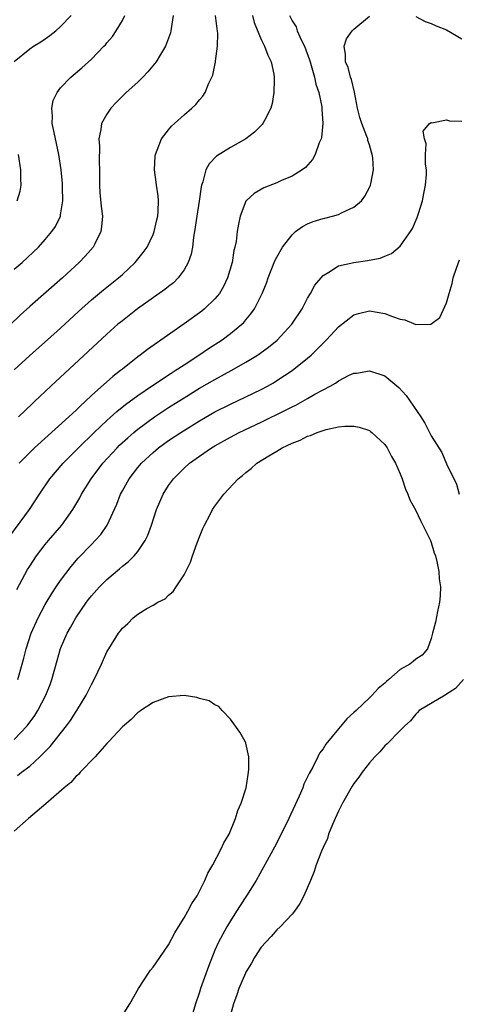
# Model space of a CAD drawing. Units: inches. Extents: x 2619000 to 2622000, y 1515000 to 1518000.
# Drawn here: x 2619854 to 2619910, y 1516009 to 1516136 of the extents above; entities that cross this region are included whole.
import ezdxf

# ---------------------------------------------------------------- set-up
doc = ezdxf.new("R2010")
doc.units = ezdxf.units.IN
doc.header["$MEASUREMENT"] = 0
doc.layers.add('LD26191515_2ft', color=71, linetype='Continuous')

msp = doc.modelspace()

# ---------------------------------------------------------------- linework, layer by layer
at = {"layer": 'LD26191515_2ft'}
for points, elevation in [([(2619873.59, 1516137), (2619873.32, 1516135.32), (2619873.3, 1516135), (2619873.24, 1516134.76), (2619873, 1516134.06), (2619872.6, 1516133), (2619871.95, 1516131.95), (2619871.4, 1516131), (2619870.31, 1516129.69), (2619869.65, 1516129), (2619869, 1516128.37), (2619867.49, 1516127), (2619867, 1516126.53), (2619866.24, 1516125.76), (2619865.51, 1516125), (2619865, 1516124.23), (2619864.3, 1516123), (2619864.23, 1516122.23), (2619863.97, 1516121), (2619864.06, 1516120.06), (2619863.98, 1516118.02), (2619864.02, 1516117), (2619864.02, 1516115), (2619864.07, 1516114.07), (2619864.25, 1516112.25), (2619864.41, 1516111), (2619864.32, 1516109.68), (2619864.23, 1516109), (2619863.42, 1516107.42), (2619863.22, 1516107), (2619862.19, 1516105.81), (2619861.41, 1516105), (2619859.26, 1516103), (2619855, 1516099.32), (2619853.79, 1516098.21), (2619849.71, 1516094.28)], 8732), ([(2619852.44, 1516069.56), (2619854.99, 1516073), (2619856.26, 1516075), (2619857.61, 1516077), (2619859.33, 1516079), (2619861.3, 1516081), (2619863.36, 1516083), (2619865, 1516084.54), (2619866.29, 1516085.71), (2619867.4, 1516086.6), (2619869, 1516087.79), (2619870.91, 1516089.09), (2619873.33, 1516090.67), (2619873.85, 1516091), (2619875, 1516091.77), (2619876.89, 1516093), (2619878.14, 1516093.86), (2619879.91, 1516095), (2619881, 1516095.79), (2619882.49, 1516097), (2619882.75, 1516097.25), (2619883, 1516097.59), (2619883.65, 1516098.35), (2619884.11, 1516099), (2619885.12, 1516101), (2619885.68, 1516102.32), (2619885.9, 1516103), (2619886.76, 1516105.24), (2619887, 1516105.71), (2619887.75, 1516107), (2619889, 1516108.6), (2619889.45, 1516109), (2619890.32, 1516109.68), (2619891, 1516110.02), (2619891.7, 1516110.3), (2619893, 1516110.72), (2619893.24, 1516110.76), (2619894.22, 1516111), (2619895, 1516111.22), (2619895.48, 1516111.48), (2619897, 1516112.15), (2619897.96, 1516113), (2619898.42, 1516113.58), (2619899.12, 1516114.88), (2619899.16, 1516115), (2619899.17, 1516115.17), (2619899.53, 1516117), (2619899.44, 1516118.56), (2619899.37, 1516119), (2619899.27, 1516119.27), (2619899, 1516120.23), (2619898.8, 1516120.8), (2619898.78, 1516121), (2619898.68, 1516121.32), (2619898.02, 1516123), (2619897.77, 1516123.77), (2619897.46, 1516125), (2619897.06, 1516127.06), (2619896.68, 1516128.68), (2619896.55, 1516129), (2619896.24, 1516130.24), (2619895.9, 1516131), (2619895.92, 1516131.92), (2619895.73, 1516133), (2619896.03, 1516133.97), (2619896.78, 1516135), (2619897, 1516135.22), (2619899, 1516136.89)], 8740), ([(2619853, 1516091.11), (2619855, 1516092.95), (2619857.32, 1516095), (2619859, 1516096.52), (2619861.33, 1516098.67), (2619863, 1516100.15), (2619864.55, 1516101.45), (2619866.51, 1516103), (2619867, 1516103.45), (2619868.65, 1516105), (2619869.71, 1516106.29), (2619870.21, 1516107), (2619871, 1516108.65), (2619871.14, 1516109), (2619871.48, 1516110.52), (2619871.58, 1516111), (2619871.63, 1516111.63), (2619871.69, 1516113), (2619871.64, 1516113.64), (2619871.43, 1516115), (2619871.4, 1516115.4), (2619871.15, 1516117), (2619871.24, 1516118.76), (2619871.28, 1516119), (2619871.53, 1516119.53), (2619872.09, 1516121), (2619873, 1516122.2), (2619873.36, 1516122.64), (2619873.77, 1516123), (2619875, 1516124.14), (2619876, 1516125), (2619876.52, 1516125.48), (2619877, 1516126.07), (2619877.44, 1516126.56), (2619877.73, 1516127), (2619878.22, 1516128.22), (2619878.61, 1516129), (2619878.73, 1516129.27), (2619879.07, 1516131), (2619879.07, 1516131.07), (2619879.31, 1516133), (2619879.36, 1516134.64), (2619879.33, 1516135), (2619879.28, 1516135.28), (2619879.08, 1516137)], 8734), ([(2619853, 1516104.13), (2619854.02, 1516105), (2619856.14, 1516107), (2619857, 1516107.96), (2619857.87, 1516109), (2619858.33, 1516109.67), (2619858.97, 1516111), (2619859, 1516111.16), (2619859.28, 1516113), (2619859.26, 1516114.74), (2619859.24, 1516115.24), (2619859.09, 1516117), (2619858.79, 1516119), (2619858.15, 1516121.85), (2619857.93, 1516123), (2619857.97, 1516123.97), (2619857.87, 1516125), (2619858.04, 1516125.96), (2619858.54, 1516127), (2619859, 1516127.62), (2619860.33, 1516129), (2619861.77, 1516130.23), (2619863, 1516131.35), (2619864.62, 1516133), (2619864.81, 1516133.19), (2619865, 1516133.44), (2619865.73, 1516134.27), (2619866.22, 1516135), (2619867, 1516136.35), (2619867.34, 1516137)], 8730), ([(2619853, 1516131.05), (2619855, 1516132.65), (2619855.5, 1516133), (2619856.43, 1516133.57), (2619857, 1516133.98), (2619857.61, 1516134.39), (2619858.37, 1516135), (2619859, 1516135.55), (2619860.39, 1516137)], 8728), ([(2619883.87, 1516137), (2619884.08, 1516136.08), (2619885, 1516133.86), (2619885.42, 1516133), (2619885.83, 1516131.83), (2619886.28, 1516131), (2619886.61, 1516129.39), (2619886.67, 1516129), (2619886.65, 1516128.65), (2619886.64, 1516127), (2619886.4, 1516125.6), (2619886.23, 1516125), (2619885.4, 1516123.4), (2619885.22, 1516123), (2619885.12, 1516122.88), (2619884.13, 1516121.87), (2619883, 1516121), (2619881, 1516119.88), (2619879.21, 1516118.79), (2619878.23, 1516117.77), (2619877.81, 1516117), (2619877.44, 1516115.44), (2619877.26, 1516115), (2619877.2, 1516114.8), (2619876.95, 1516112.95), (2619876.64, 1516111), (2619876.44, 1516109.56), (2619876.22, 1516108.22), (2619876.07, 1516107), (2619875.9, 1516106.1), (2619875.53, 1516105), (2619875, 1516104.04), (2619874.24, 1516103), (2619873.62, 1516102.38), (2619873, 1516101.9), (2619872.51, 1516101.49), (2619868.97, 1516099), (2619867, 1516097.47), (2619866.43, 1516097), (2619865, 1516095.74), (2619857.73, 1516089), (2619855.63, 1516087), (2619855.3, 1516086.7), (2619853.56, 1516085)], 8736), ([(2619888.65, 1516137), (2619889, 1516136.28), (2619889.52, 1516135.52), (2619889.65, 1516135), (2619890.15, 1516133.85), (2619890.6, 1516133), (2619891.25, 1516131.25), (2619891.31, 1516131), (2619891.47, 1516130.53), (2619891.9, 1516129), (2619892.08, 1516128.08), (2619892.46, 1516127), (2619892.83, 1516125.17), (2619892.85, 1516125), (2619892.85, 1516124.85), (2619892.98, 1516123), (2619892.8, 1516121.2), (2619892.74, 1516121), (2619892.51, 1516120.51), (2619891.97, 1516119), (2619891.65, 1516118.35), (2619890.71, 1516117.29), (2619890.3, 1516117), (2619889, 1516116.19), (2619887.61, 1516115.61), (2619887, 1516115.32), (2619885.33, 1516114.67), (2619884.08, 1516113.92), (2619883.04, 1516113), (2619883, 1516112.94), (2619882.26, 1516111), (2619882.03, 1516109.97), (2619881.89, 1516109), (2619881.74, 1516107.74), (2619881.58, 1516107), (2619881.45, 1516106.55), (2619881.21, 1516105), (2619880.64, 1516103), (2619880.1, 1516101.9), (2619879.59, 1516101), (2619879, 1516100.28), (2619877.66, 1516099), (2619877.29, 1516098.71), (2619875, 1516097.07), (2619870.26, 1516093.74), (2619869.33, 1516093), (2619869, 1516092.77), (2619867, 1516091.2), (2619866.76, 1516091), (2619865.76, 1516090.24), (2619863, 1516087.76), (2619862.2, 1516087), (2619861.56, 1516086.44), (2619861, 1516085.88), (2619860.53, 1516085.47), (2619860.06, 1516085), (2619855.62, 1516081), (2619855, 1516080.4), (2619853.65, 1516079)], 8738), ([(2619905, 1516136.86), (2619906.23, 1516136.23), (2619907, 1516135.93), (2619907.64, 1516135.64), (2619909, 1516135.15), (2619911, 1516133.95)], 8740), ([(2619853.34, 1516062.66), (2619854.73, 1516065.27), (2619855, 1516065.7), (2619855.86, 1516067), (2619857, 1516068.48), (2619857.43, 1516069), (2619859.14, 1516071), (2619860.6, 1516073), (2619861.49, 1516074.51), (2619861.73, 1516075), (2619862.96, 1516077), (2619864.48, 1516079), (2619866.31, 1516081), (2619866.65, 1516081.35), (2619867.69, 1516082.31), (2619868.49, 1516083), (2619869, 1516083.42), (2619871.15, 1516085), (2619873, 1516086.23), (2619874.21, 1516087), (2619875, 1516087.5), (2619877, 1516088.72), (2619879, 1516089.86), (2619881.11, 1516091), (2619883, 1516092.08), (2619884.49, 1516093), (2619884.8, 1516093.2), (2619885.95, 1516094.05), (2619887.04, 1516094.96), (2619888.96, 1516097), (2619890.3, 1516099), (2619891, 1516100.37), (2619891.39, 1516101), (2619891.94, 1516102.06), (2619893, 1516103.33), (2619893.73, 1516103.73), (2619895, 1516104.55), (2619897, 1516105), (2619898.75, 1516105.25), (2619900.42, 1516105.58), (2619901, 1516105.84), (2619901.85, 1516106.15), (2619903, 1516107.13), (2619904.32, 1516109), (2619904.59, 1516109.41), (2619905.19, 1516110.81), (2619905.35, 1516111.35), (2619905.89, 1516113), (2619906.05, 1516113.95), (2619906.29, 1516115), (2619906.41, 1516116.41), (2619906.39, 1516117), (2619906.27, 1516117.73), (2619906.27, 1516119), (2619906.36, 1516120.36), (2619906.16, 1516121), (2619905.99, 1516122.01), (2619906.77, 1516123), (2619907, 1516123.14), (2619907.1, 1516123.1), (2619909, 1516123.46), (2619909.36, 1516123.36), (2619911, 1516123.3)], 8742), ([(2619853.37, 1516113), (2619853.75, 1516114.25), (2619853.9, 1516115), (2619853.87, 1516115.87), (2619853.87, 1516117), (2619853.54, 1516119)], 8728), ([(2619853.45, 1516051), (2619854.01, 1516053), (2619854.24, 1516053.76), (2619854.54, 1516055), (2619855.18, 1516057), (2619856.08, 1516059), (2619857, 1516060.7), (2619857.86, 1516062.14), (2619858.44, 1516063), (2619859, 1516063.82), (2619860.36, 1516065.64), (2619861.29, 1516066.71), (2619863, 1516068.5), (2619863.5, 1516069), (2619864.2, 1516069.8), (2619865.02, 1516070.98), (2619866.27, 1516073.73), (2619866.76, 1516075), (2619867, 1516075.43), (2619867.89, 1516077), (2619869, 1516078.44), (2619869.47, 1516079), (2619871, 1516080.42), (2619871.69, 1516081), (2619873, 1516081.94), (2619874.57, 1516083), (2619877, 1516084.52), (2619879, 1516085.66), (2619881, 1516086.66), (2619883, 1516087.6), (2619885, 1516088.58), (2619885.79, 1516089), (2619886.56, 1516089.44), (2619887, 1516089.71), (2619889, 1516091), (2619891, 1516092.6), (2619891.47, 1516093), (2619893.46, 1516095), (2619895, 1516096.67), (2619897, 1516098.21), (2619897.61, 1516098.39), (2619899, 1516098.74), (2619901, 1516098.42), (2619902.01, 1516097.99), (2619903, 1516097.65), (2619903.58, 1516097.58), (2619905, 1516096.96), (2619906.97, 1516097.03), (2619908.14, 1516097.86), (2619909, 1516099.8), (2619909.32, 1516101), (2619909.73, 1516102.27), (2619909.85, 1516103), (2619910.28, 1516104.28), (2619910.66, 1516105.34)], 8744), ([(2619853, 1516043.25), (2619854.65, 1516045), (2619854.81, 1516045.19), (2619855.66, 1516046.34), (2619856.06, 1516047), (2619857.09, 1516049), (2619857.64, 1516050.37), (2619857.86, 1516051), (2619858.54, 1516053.46), (2619859, 1516055.02), (2619859.86, 1516057), (2619860.28, 1516057.72), (2619860.97, 1516059), (2619862.34, 1516061), (2619862.63, 1516061.37), (2619863, 1516061.85), (2619864.04, 1516063), (2619865, 1516063.97), (2619866.65, 1516065.35), (2619867, 1516065.67), (2619867.75, 1516066.25), (2619868.51, 1516067), (2619869, 1516067.6), (2619869.97, 1516069), (2619870.31, 1516069.69), (2619870.77, 1516071), (2619871.41, 1516073), (2619872.28, 1516075), (2619873, 1516076.12), (2619873.62, 1516077), (2619875, 1516078.38), (2619875.69, 1516079), (2619877, 1516079.93), (2619878.57, 1516081), (2619879, 1516081.26), (2619881, 1516082.39), (2619882.15, 1516083), (2619885, 1516084.35), (2619888.13, 1516085.87), (2619889, 1516086.33), (2619889.46, 1516086.54), (2619891, 1516087.39), (2619891.94, 1516087.94), (2619893.91, 1516089), (2619894.6, 1516089.4), (2619895, 1516089.7), (2619896.4, 1516090.4), (2619897, 1516090.67), (2619897.32, 1516090.68), (2619899, 1516090.99), (2619901, 1516090.34), (2619902.82, 1516088.82), (2619903.78, 1516087.78), (2619905.66, 1516085), (2619906.18, 1516084.18), (2619907, 1516082.55), (2619908.39, 1516080.39), (2619909, 1516078.93), (2619910.3, 1516076.3), (2619910.63, 1516075)], 8746), ([(2619853.43, 1516038.57), (2619853.95, 1516039), (2619855, 1516039.8), (2619856.32, 1516041), (2619857, 1516041.7), (2619857.66, 1516042.34), (2619859.78, 1516045), (2619860.29, 1516045.71), (2619861, 1516046.85), (2619861.11, 1516047), (2619862.33, 1516049), (2619863, 1516050.35), (2619863.37, 1516051), (2619864.31, 1516053), (2619865, 1516054.58), (2619865.24, 1516055), (2619866.5, 1516057), (2619866.73, 1516057.27), (2619867, 1516057.66), (2619867.73, 1516058.27), (2619868.42, 1516059), (2619869, 1516059.45), (2619870.18, 1516060.18), (2619871, 1516060.63), (2619871.61, 1516061), (2619872.54, 1516061.46), (2619873, 1516061.93), (2619873.6, 1516062.4), (2619873.97, 1516063), (2619875, 1516064.55), (2619875.81, 1516066.19), (2619876.08, 1516067), (2619876.71, 1516068.71), (2619877, 1516069.47), (2619877.44, 1516070.56), (2619877.65, 1516071), (2619878.39, 1516072.39), (2619878.7, 1516073), (2619879, 1516073.47), (2619880.14, 1516075), (2619881.99, 1516077), (2619882.58, 1516077.42), (2619883, 1516077.8), (2619883.68, 1516078.32), (2619884.42, 1516079), (2619885.96, 1516079.96), (2619887, 1516080.59), (2619887.71, 1516081), (2619889, 1516081.61), (2619890.02, 1516081.98), (2619891, 1516082.51), (2619891.39, 1516082.61), (2619892.25, 1516083), (2619893, 1516083.27), (2619893.39, 1516083.39), (2619895, 1516083.73), (2619895.82, 1516083.82), (2619897, 1516083.8), (2619897.67, 1516083.67), (2619899, 1516083.23), (2619899.14, 1516083.14), (2619899.32, 1516083), (2619901, 1516081.45), (2619901.29, 1516081), (2619901.88, 1516079.88), (2619902.38, 1516079), (2619903, 1516077.63), (2619903.25, 1516077), (2619903.67, 1516075.67), (2619903.98, 1516075), (2619904.26, 1516074.26), (2619905, 1516072.89), (2619905.61, 1516071.61), (2619905.94, 1516071), (2619906.9, 1516069), (2619907, 1516068.74), (2619907.41, 1516067.41), (2619907.55, 1516067), (2619907.73, 1516066.27), (2619907.99, 1516065), (2619908.06, 1516064.06), (2619908.2, 1516063), (2619908.17, 1516061.83), (2619908.09, 1516061), (2619907.82, 1516059.82), (2619907.56, 1516058.44), (2619907.16, 1516057), (2619907, 1516056.33), (2619906.52, 1516055), (2619905.84, 1516054.16), (2619905, 1516053.62), (2619904.68, 1516053.32), (2619904.24, 1516053), (2619903, 1516052.31), (2619901.51, 1516051), (2619901.23, 1516050.77), (2619901, 1516050.55), (2619900.15, 1516049.85), (2619899.36, 1516049), (2619899, 1516048.65), (2619897.27, 1516047), (2619897, 1516046.72), (2619896.08, 1516045.92), (2619895, 1516044.6), (2619893.36, 1516042.64), (2619893, 1516042.02), (2619892.55, 1516041.45), (2619892.34, 1516041), (2619891.67, 1516039.67), (2619891.18, 1516038.82), (2619891, 1516038.4), (2619890.53, 1516037.47), (2619890.36, 1516037), (2619889.89, 1516035.89), (2619888.57, 1516033), (2619887.56, 1516031), (2619886.69, 1516029.31), (2619885.3, 1516026.7), (2619884.33, 1516025), (2619883.1, 1516023), (2619882.25, 1516021.75), (2619881.8, 1516021), (2619881, 1516019.76), (2619880.53, 1516019), (2619879.46, 1516017), (2619879, 1516015.95), (2619878.14, 1516013.86), (2619877.13, 1516011), (2619877, 1516010.54), (2619876.48, 1516009), (2619875.87, 1516007)], 8748), ([(2619911.21, 1516051), (2619910.17, 1516049.83), (2619909, 1516049.09), (2619908.81, 1516049), (2619905.47, 1516047), (2619905.25, 1516046.75), (2619905, 1516046.52), (2619904.34, 1516045.66), (2619903.6, 1516045), (2619903, 1516044.41), (2619901.31, 1516042.69), (2619901, 1516042.43), (2619900.34, 1516041.66), (2619899.71, 1516041), (2619899, 1516040.21), (2619898.07, 1516039), (2619897.63, 1516038.37), (2619897, 1516037.54), (2619896.79, 1516037.21), (2619895.54, 1516035), (2619895, 1516033.95), (2619894.56, 1516033), (2619894.22, 1516032.22), (2619893.72, 1516031), (2619893.56, 1516030.44), (2619893, 1516029.26), (2619892.8, 1516028.8), (2619892.12, 1516027), (2619891.87, 1516026.13), (2619891.36, 1516025), (2619890.51, 1516023), (2619890, 1516022), (2619889.29, 1516021), (2619889, 1516020.64), (2619887.45, 1516019), (2619887, 1516018.58), (2619886.29, 1516017.71), (2619885.58, 1516017), (2619885, 1516016.37), (2619884.14, 1516015), (2619883.73, 1516014.27), (2619883, 1516013.12), (2619882.94, 1516013), (2619882.11, 1516011), (2619881.84, 1516010.16), (2619881.42, 1516009), (2619881, 1516007.58)], 8746), ([(2619867, 1516007.49), (2619867.96, 1516009), (2619869.08, 1516011), (2619870.39, 1516013), (2619870.65, 1516013.35), (2619871, 1516013.77), (2619871.87, 1516015), (2619873, 1516016.66), (2619873.8, 1516018.2), (2619874.26, 1516019), (2619875, 1516020.15), (2619875.49, 1516021), (2619876.01, 1516021.99), (2619876.68, 1516023), (2619877, 1516023.58), (2619877.69, 1516025), (2619878.08, 1516025.92), (2619878.71, 1516027), (2619879.78, 1516029), (2619880.13, 1516029.87), (2619880.84, 1516031), (2619881.66, 1516033), (2619881.94, 1516034.06), (2619882.39, 1516035), (2619883.02, 1516037), (2619883.29, 1516038.71), (2619883.36, 1516039), (2619883.4, 1516039.4), (2619883.4, 1516041), (2619883, 1516042.76), (2619882.91, 1516043), (2619882.21, 1516044.21), (2619881, 1516045.89), (2619879.95, 1516047), (2619879.5, 1516047.5), (2619879, 1516047.72), (2619878.23, 1516048.23), (2619877, 1516048.56), (2619876.67, 1516048.67), (2619875, 1516048.92), (2619873, 1516048.78), (2619871, 1516048.05), (2619869.38, 1516047), (2619869.17, 1516046.83), (2619869, 1516046.73), (2619868.15, 1516045.85), (2619867, 1516044.89), (2619865.25, 1516043), (2619865.14, 1516042.86), (2619865, 1516042.74), (2619863.46, 1516041), (2619861.55, 1516039), (2619861.3, 1516038.7), (2619861, 1516038.47), (2619860.31, 1516037.69), (2619859.46, 1516037), (2619857.1, 1516034.9), (2619854.84, 1516033), (2619853, 1516031.35)], 8750)]:
    msp.add_lwpolyline(points, dxfattribs=dict(at, elevation=elevation))

doc.saveas('drawing.dxf')
